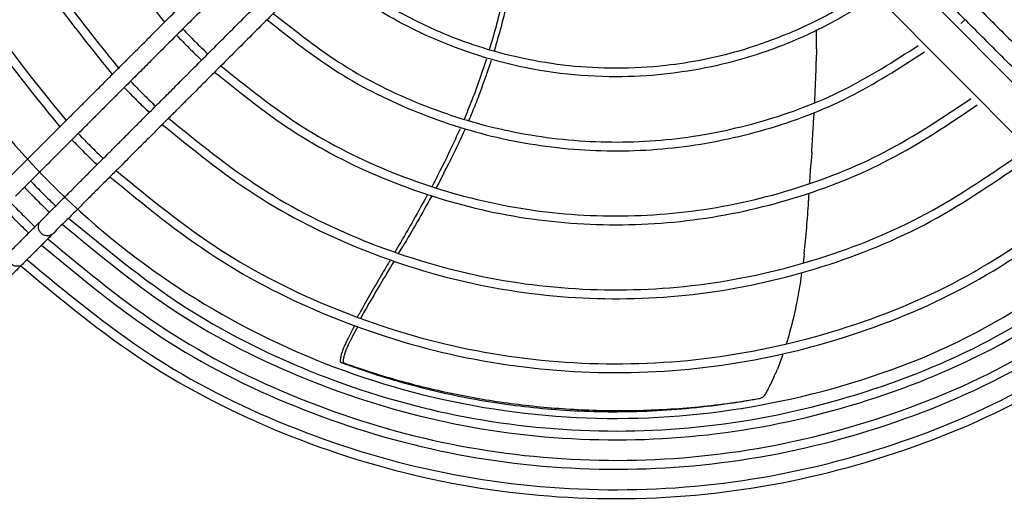
# Model space of a CAD drawing. Units: millimetres. Extents: x 208723 to 225543, y -3800 to 8080.
# Drawn here: x 220668 to 220947, y 4559 to 4698 of the extents above; entities that cross this region are included whole.
import ezdxf

# ---------------------------------------------------------------- set-up
doc = ezdxf.new("R2010")
doc.units = ezdxf.units.MM
doc.layers.add('1', color=7, linetype='Continuous')
doc.styles.add('CONVERTER_13', font='txt.shx', dxfattribs={"width": 0.9})
doc.dimstyles.new('ME10_DIM_43', dxfattribs={"dimtxt": 70, "dimasz": 70, "dimexe": 40, "dimexo": 0, "dimgap": 40, "dimtad": 1, "dimdsep": 46, "dimtxsty": 'CONVERTER_13', "dimsah": 1, "dimcen": 0.09, "dimclrd": 2, "dimclre": 2, "dimclrt": 3, "dimadec": 0, "dimazin": 0, "dimtfac": 1, "dimtdec": 4, "dimtix": 1, "dimtmove": 0, "dimatfit": 3, "dimfxl": 1, "dimtolj": 1, "dimtzin": 0, "dimarcsym": 0})

# ---------------------------------------------------------------- blocks, each defined once
blk = doc.blocks.new('Ultra__8', base_point=(220132.29, 4187.31))
at = {"color": 1, "linetype": 'Continuous'}
for points in [[(220705.49, 4693.67), (220715.7, 4703.88), (220725.91, 4714.1), (220736.12, 4724.31), (220746.33, 4734.52)], [(220927.57, 4734.52), (220937.78, 4724.31), (220947.99, 4714.1), (220958.2, 4703.88), (220968.41, 4693.67)], [(220749.88, 4730.98), (220739.67, 4720.76), (220729.46, 4710.55), (220719.25, 4700.33), (220709.04, 4690.12)], [(221002.65, 4652.33), (220969.25, 4685.73), (220952.65, 4702.34), (220944.44, 4710.55), (220934.23, 4720.76), (220924.02, 4730.98)], [(220716.13, 4683.03), (220726.34, 4693.24), (220736.55, 4703.45), (220746.76, 4713.67), (220756.97, 4723.88)], [(220916.93, 4723.88), (220927.14, 4713.67), (220937.35, 4703.45), (220947.56, 4693.24), (220957.77, 4683.03)], [(220760.52, 4720.33), (220750.31, 4710.12), (220740.1, 4699.91), (220729.89, 4689.69), (220719.68, 4679.48)], [(220954.23, 4679.48), (220944.02, 4689.69), (220933.81, 4699.91), (220923.59, 4710.12), (220913.38, 4720.33)], [(220909.38, 4703.8), (220902.8, 4699.64), (220897.65, 4696.75), (220884.57, 4690.7), (220863.99, 4684.48), (220836.95, 4681.62), (220805.67, 4685.46), (220776.25, 4696.75), (220766.29, 4702.63), (220752.87, 4712.69)], [(220754.65, 4714.47), (220764.98, 4706.53), (220777.31, 4699.03), (220790.14, 4693.08), (220810.36, 4686.95), (220836.95, 4684.12), (220851.08, 4684.91), (220871.8, 4689.01), (220896.59, 4699.03), (220901.43, 4701.74), (220907.58, 4705.62)], [(220806.28, 4703.76), (220804.33, 4695.79), (220802.37, 4688.93)], [(220663.18, 4651.34), (220663.25, 4651.41), (220663.32, 4651.48), (220667.01, 4655.18), (220670.46, 4658.63), (220673.68, 4661.85), (220676.67, 4664.84), (220679.44, 4667.61), (220682.01, 4670.18), (220684.37, 4672.54), (220686.54, 4674.71), (220688.53, 4676.7), (220690.35, 4678.52), (220691.99, 4680.16), (220693.48, 4681.65), (220694.82, 4682.99), (220696.02, 4684.19), (220697.08, 4685.25), (220698.02, 4686.19), (220698.84, 4687.02), (220699.55, 4687.73), (220700.17, 4688.34), (220700.69, 4688.87), (220701.13, 4689.31), (220701.5, 4689.67), (220701.8, 4689.97), (220702.04, 4690.22), (220702.23, 4690.41), (220702.38, 4690.56), (220702.5, 4690.68), (220702.6, 4690.77), (220702.67, 4690.85), (220702.74, 4690.92), (220703.87, 4692.05), (220705.13, 4693.31), (220705.36, 4693.54), (220705.49, 4693.67)], [(220709.04, 4690.12), (220708.88, 4689.96), (220708.68, 4689.76), (220705.05, 4686.14), (220701.66, 4682.74), (220698.49, 4679.57), (220695.53, 4676.6), (220692.77, 4673.85), (220690.21, 4671.29), (220687.85, 4668.93), (220685.67, 4666.74), (220683.66, 4664.73), (220681.82, 4662.89), (220680.14, 4661.22), (220678.61, 4659.69), (220677.23, 4658.31), (220675.99, 4657.06), (220674.87, 4655.95), (220673.88, 4654.95), (220673.01, 4654.08), (220672.24, 4653.31), (220671.56, 4652.64), (220670.99, 4652.06), (220670.49, 4651.56), (220670.07, 4651.14), (220669.72, 4650.79), (220669.44, 4650.51), (220669.2, 4650.27), (220669.02, 4650.09), (220668.87, 4649.94), (220668.75, 4649.82), (220668.66, 4649.73), (220668.58, 4649.65), (220668.51, 4649.58), (220667.85, 4648.92), (220667.3, 4648.37), (220666.87, 4647.94), (220666.79, 4647.86), (220666.72, 4647.79)], [(220801.51, 4686.21), (220800.8, 4684.03), (220800.07, 4681.89)], [(220673.82, 4640.7), (220673.89, 4640.77), (220673.96, 4640.84), (220674.4, 4641.28), (220674.95, 4641.83), (220675.6, 4642.48), (220675.67, 4642.55), (220675.75, 4642.63), (220675.84, 4642.72), (220675.96, 4642.84), (220676.11, 4642.99), (220676.29, 4643.18), (220676.53, 4643.41), (220676.81, 4643.7), (220677.16, 4644.05), (220677.58, 4644.47), (220678.08, 4644.96), (220678.66, 4645.54), (220679.33, 4646.21), (220680.1, 4646.98), (220680.97, 4647.86), (220681.97, 4648.85), (220683.08, 4649.97), (220684.32, 4651.21), (220685.71, 4652.59), (220687.23, 4654.12), (220688.91, 4655.8), (220690.75, 4657.64), (220692.76, 4659.65), (220694.94, 4661.83), (220697.31, 4664.2), (220699.86, 4666.75), (220702.62, 4669.51), (220705.58, 4672.47), (220708.75, 4675.64), (220712.14, 4679.04), (220715.77, 4682.66), (220715.95, 4682.84), (220716.13, 4683.03)], [(220719.68, 4679.48), (220719.5, 4679.3), (220719.31, 4679.12), (220718.06, 4677.87), (220716.93, 4676.73), (220716.87, 4676.67), (220716.8, 4676.6), (220716.72, 4676.52), (220716.62, 4676.42), (220716.49, 4676.3), (220716.34, 4676.14), (220716.15, 4675.95), (220715.91, 4675.72), (220715.63, 4675.43), (220715.29, 4675.09), (220714.88, 4674.69), (220714.41, 4674.21), (220713.87, 4673.67), (220713.24, 4673.04), (220712.52, 4672.32), (220711.71, 4671.51), (220710.8, 4670.6), (220709.79, 4669.59), (220708.66, 4668.46), (220707.41, 4667.21), (220706.04, 4665.84), (220704.54, 4664.33), (220702.89, 4662.69), (220701.11, 4660.9), (220699.17, 4658.97), (220697.08, 4656.87), (220694.82, 4654.62), (220692.39, 4652.19), (220689.79, 4649.59), (220687.01, 4646.8), (220684.04, 4643.83), (220680.87, 4640.66), (220677.51, 4637.3), (220677.43, 4637.21), (220677.36, 4637.15)], [(220799, 4678.89), (220797.1, 4673.92), (220795.14, 4669.16)], [(220794.14, 4666.84), (220791.89, 4661.93), (220789.6, 4657.22)], [(220788.15, 4654.34), (220787.63, 4653.34), (220787.11, 4652.34), (220786.5, 4651.2), (220785.9, 4650.06)], [(220784.68, 4647.81), (220780.56, 4640.46), (220776.48, 4633.47)], [(220665.18, 4632.06), (220667.34, 4634.22), (220669.5, 4636.38), (220671.66, 4638.54), (220673.82, 4640.7)], [(220677.36, 4637.15), (220675.2, 4634.99), (220673.04, 4632.83), (220670.88, 4630.67), (220668.72, 4628.51)], [(220668.72, 4628.51), (220668.61, 4628.4), (220668.49, 4628.27), (220667.76, 4627.55), (220666.77, 4626.55), (220665.61, 4625.4), (220664.35, 4624.13), (220664.11, 4623.89), (220663.78, 4623.56)], [(220773.99, 4629.28), (220770.06, 4622.72), (220766.41, 4616.5), (220765.35, 4614.64), (220764.48, 4613.09)], [(220763.67, 4610.7), (220763.59, 4610.55), (220763.52, 4610.41), (220763.46, 4610.31), (220763.41, 4610.21)], [(220761.68, 4606.9), (220761.3, 4606.14), (220760.93, 4605.38)], [(220761.92, 4607.37), (220761.8, 4607.14), (220761.68, 4606.9)], [(220760.96, 4605.46), (220760.93, 4605.39), (220760.84, 4605.2), (220760.7, 4604.9), (220760.54, 4604.52), (220760.36, 4604.07), (220760.17, 4603.55), (220759.98, 4602.99), (220759.85, 4602.54), (220759.75, 4602.17), (220759.68, 4601.88), (220759.64, 4601.69), (220759.63, 4601.59), (220759.58, 4601.26), (220759.56, 4601.01), (220759.56, 4600.85), (220759.57, 4600.76), (220759.61, 4600.6), (220759.66, 4600.52), (220759.72, 4600.47), (220759.78, 4600.45), (220759.88, 4600.42), (220760.1, 4600.34), (220760.43, 4600.22)], [(220759.97, 4600.38), (220760.92, 4600.04), (220762.22, 4599.59), (220763.8, 4599.05), (220770.76, 4596.82), (220777.98, 4594.77), (220785.44, 4592.92), (220793.14, 4591.28), (220801.05, 4589.87), (220809.17, 4588.72), (220817.49, 4587.84), (220825.99, 4587.25), (220834.66, 4586.97), (220843.49, 4587.01), (220852.47, 4587.4), (220861.58, 4588.16), (220870.82, 4589.29), (220871.04, 4589.32), (220871.38, 4589.37)]]:
    blk.add_spline(points, degree=3, dxfattribs=at)
at = {"color": 2, "linetype": 'Continuous'}
for points in [[(220804.9, 4704.16), (220803.06, 4696.55), (220801.01, 4689.33)], [(220893.77, 4689.58), (220893.78, 4692.04), (220893.76, 4694.49)], [(220800.18, 4686.65), (220799.46, 4684.44), (220798.73, 4682.28)], [(220893.25, 4674.27), (220893.53, 4680.09), (220893.72, 4686.05)], [(220797.66, 4679.27), (220796.87, 4677.11), (220796.05, 4674.98), (220794.96, 4672.24), (220793.84, 4669.55)], [(220892.4, 4660.16), (220892.6, 4663.29), (220892.81, 4666.64), (220892.96, 4669.05), (220893.1, 4671.5)], [(220792.7, 4666.9), (220790.57, 4662.21), (220788.36, 4657.6)], [(220891.84, 4651.33), (220891.97, 4653.3), (220892.11, 4655.55), (220892.14, 4656.13), (220892.18, 4656.69)], [(220786.91, 4654.73), (220785.81, 4652.58), (220784.68, 4650.45)], [(220783.48, 4648.2), (220779.51, 4641.04), (220775.38, 4633.85)], [(220890.31, 4631.4), (220891, 4638.85), (220891.52, 4646.07), (220891.6, 4647.34), (220891.68, 4648.62)], [(220772.93, 4629.65), (220771.67, 4627.53), (220770.43, 4625.42), (220767.4, 4620.24), (220764.37, 4614.88), (220763.96, 4614.14), (220763.57, 4613.42)], [(220885.26, 4605.83), (220887.34, 4613.39), (220888.66, 4619.78), (220889.19, 4622.91), (220889.65, 4626.04)], [(220762.79, 4611.03), (220762.66, 4610.78), (220762.53, 4610.54)], [(220760.87, 4607.26), (220760.37, 4606.24), (220760.07, 4605.6)], [(220761.08, 4607.69), (220760.97, 4607.47), (220760.87, 4607.26)], [(220760.1, 4605.69), (220760.04, 4605.56), (220759.93, 4605.31), (220759.77, 4604.94), (220759.59, 4604.48), (220759.39, 4603.94), (220759.18, 4603.33), (220759.05, 4602.88), (220758.95, 4602.5), (220758.89, 4602.21), (220758.85, 4602.02), (220758.83, 4601.94), (220758.81, 4601.81), (220758.77, 4601.56), (220758.75, 4601.26), (220758.75, 4600.97), (220758.8, 4600.76), (220758.87, 4600.66), (220758.95, 4600.63), (220759.1, 4600.57), (220759.39, 4600.46), (220759.82, 4600.3), (220760.38, 4600.09)], [(220759.92, 4600.26), (220761.19, 4599.79), (220762.78, 4599.22), (220780.41, 4593.82), (220799.5, 4589.73), (220819.89, 4587.25), (220841.43, 4586.68), (220863.97, 4588.32), (220866.61, 4588.66), (220871.38, 4589.37)], [(220873.41, 4589.69), (220875.14, 4589.97), (220876.86, 4590.27), (220877.61, 4590.4), (220878.25, 4590.61), (220878.82, 4591), (220879.28, 4591.55), (220879.58, 4592.07), (220880.17, 4593.21), (220880.98, 4594.85), (220881.9, 4596.87), (220882.29, 4597.78), (220882.67, 4598.68)], [(220871.38, 4589.37), (220872.28, 4589.51), (220873.41, 4589.69)]]:
    blk.add_spline(points, degree=3, dxfattribs=at)
at = {"color": 3, "linetype": 'Continuous'}
for points in [[(220893.76, 4694.49), (220893.76, 4694.73), (220893.76, 4694.96)], [(220884.05, 4602.24), (220884.19, 4602.64), (220884.33, 4603.04)]]:
    blk.add_spline(points, degree=3, dxfattribs=at)
at = {"color": 6, "linetype": 'Continuous'}
for points in [[(220673.94, 4637.27), (220673.39, 4638.08), (220673.17, 4639.01), (220673.32, 4639.93), (220673.82, 4640.7)], [(220677.36, 4637.15), (220676.6, 4636.65), (220675.68, 4636.5), (220674.74, 4636.72), (220673.94, 4637.27)], [(220668.72, 4628.51), (220667.96, 4628.01), (220667.04, 4627.86), (220666.11, 4628.08), (220665.3, 4628.63)]]:
    blk.add_spline(points, degree=3, dxfattribs=at)
at = {"layer": '1', "color": 2, "linetype": 'Continuous'}
for p, q in [((220907.34, 4722.22), (220993.31, 4635.72)), ((220900.23, 4715.14), (220986.2, 4628.65)), ((220893.77, 4689.58), (220893.72, 4686.05)), ((220798.73, 4682.28), (220797.66, 4679.27)), ((220892.4, 4660.16), (220892.18, 4656.69)), ((220788.36, 4657.6), (220786.91, 4654.73)), ((220775.38, 4633.85), (220774.21, 4631.86)), ((220890.31, 4631.4), (220890, 4628.75)), ((220762.53, 4610.54), (220761.08, 4607.69)), ((220884.05, 4602.24), (220882.67, 4598.68))]:
    blk.add_line(p, q, dxfattribs=at)
at = {"layer": '1', "color": 1, "linetype": 'Continuous'}
for p, q in [((220799, 4678.89), (220800.07, 4681.89)), ((220788.15, 4654.34), (220789.6, 4657.22)), ((220775.3, 4631.48), (220776.48, 4633.47)), ((220761.92, 4607.37), (220763.41, 4610.21))]:
    blk.add_line(p, q, dxfattribs=at)
at = {"layer": '1', "color": 6, "linetype": 'Continuous'}
for points in [[(221063.12, 4810.98), (221058.29, 4857.53), (221043.98, 4902.09), (221020.81, 4942.75), (220989.77, 4977.77), (220952.2, 5005.66), (220909.7, 5025.21), (220864.08, 5035.6), (220817.3, 5036.38), (220771.36, 5027.51), (220728.23, 5009.38), (220689.75, 4982.76), (220657.57, 4948.79), (220633.07, 4908.93), (220617.28, 4864.87), (220610.9, 4818.51), (220614.19, 4771.82), (220627.01, 4726.81), (220648.81, 4685.4), (220678.67, 4649.37), (220715.29, 4620.25), (220757.12, 4599.29), (220802.37, 4587.39), (220849.1, 4585.06), (220895.3, 4592.39), (220939.01, 4609.08), (220978.36, 4634.4)], [(220670.98, 4652.05), (220674.49, 4648.46), (220678.07, 4644.96)], [(220669.21, 4650.28), (220672.71, 4646.69), (220676.3, 4643.18)], [(220665.09, 4646.16), (220668.6, 4642.58), (220672.18, 4639.07)], [(220663.32, 4644.39), (220666.83, 4640.8), (220670.41, 4637.29)], [(220679.96, 4639.75), (220712.66, 4614.7), (220749.27, 4595.83), (220788.64, 4583.72), (220829.52, 4578.76), (220870.64, 4581.1), (220910.7, 4590.66), (220948.44, 4607.16), (220982.67, 4630.06)], [(220681.73, 4641.53), (220714.06, 4616.79), (220750.23, 4598.15), (220789.13, 4586.18), (220829.52, 4581.27), (220870.15, 4583.56), (220909.74, 4592.99), (220947.05, 4609.25), (220980.9, 4631.85)], [(220675.84, 4635.63), (220709.42, 4609.87), (220747.03, 4590.46), (220787.48, 4578.02), (220829.49, 4572.94), (220871.74, 4575.38), (220912.89, 4585.26), (220951.64, 4602.28), (220986.77, 4625.88)], [(220674.07, 4633.86), (220708.01, 4607.79), (220746.04, 4588.15), (220786.94, 4575.57), (220829.43, 4570.43), (220872.15, 4572.9), (220913.76, 4582.9), (220952.93, 4600.12), (220988.44, 4624.02)], [(220669.95, 4629.74), (220704.71, 4603), (220743.66, 4582.84), (220785.57, 4569.91), (220829.1, 4564.62), (220872.88, 4567.13), (220915.52, 4577.36), (220955.68, 4594.99), (220992.07, 4619.46)], [(220668.18, 4627.96), (220703.27, 4600.94), (220742.6, 4580.56), (220784.92, 4567.48), (220828.88, 4562.11), (220873.1, 4564.62), (220916.18, 4574.93), (220956.74, 4592.72), (220993.52, 4617.41)]]:
    blk.add_spline(points, degree=3, dxfattribs=at)
at = {"layer": '1', "color": 1, "linetype": 'Continuous'}
for points in [[(220679.26, 4954.53), (220655.61, 4923.14), (220638.11, 4887.94), (220627.36, 4850.13), (220623.74, 4810.98), (220627.36, 4771.84), (220638.11, 4734.02), (220655.61, 4698.82), (220679.26, 4667.43)], [(220694.11, 4939.69), (220673.05, 4911.49), (220657.48, 4879.92), (220647.93, 4846.04), (220644.71, 4810.98), (220647.93, 4775.93), (220657.48, 4742.05), (220673.05, 4710.48), (220694.11, 4682.28)], [(220695.88, 4937.91), (220675.13, 4910.09), (220659.8, 4878.96), (220650.39, 4845.55), (220647.21, 4810.98), (220650.39, 4776.42), (220659.8, 4743.01), (220675.13, 4711.88), (220695.88, 4684.05)], [(220708.95, 4924.84), (220690.49, 4899.83), (220676.85, 4871.89), (220668.49, 4841.95), (220665.67, 4810.98), (220668.49, 4780.02), (220676.85, 4750.08), (220690.49, 4722.14), (220708.95, 4697.13)], [(220739.76, 4699.57), (220759.62, 4684.97), (220781.63, 4673.86), (220805.18, 4666.58), (220829.61, 4663.3), (220854.25, 4664.14), (220878.41, 4669.05), (220901.41, 4677.92), (220922.62, 4690.49)], [(220737.99, 4697.8), (220758.23, 4682.88), (220780.67, 4671.55), (220804.69, 4664.11), (220829.61, 4660.79), (220854.74, 4661.67), (220879.37, 4666.72), (220902.81, 4675.81), (220924.41, 4688.68)], [(220934.74, 4696.78), (220935.33, 4697.29), (220935.91, 4697.8)], [(220712.34, 4693.43), (220715.84, 4689.83), (220719.43, 4686.33)], [(220714.11, 4695.2), (220717.61, 4691.6), (220721.21, 4688.11)], [(220724.91, 4684.72), (220747.97, 4667.52), (220773.6, 4654.49), (220801.08, 4646.01), (220829.6, 4642.31), (220858.33, 4643.51), (220886.44, 4649.57), (220913.11, 4660.32), (220937.57, 4675.44)], [(220723.14, 4682.94), (220746.57, 4665.44), (220772.64, 4652.18), (220800.59, 4643.55), (220829.59, 4639.8), (220858.81, 4641.04), (220887.4, 4647.24), (220914.51, 4658.21), (220939.36, 4673.64)], [(220697.51, 4678.59), (220701.01, 4675), (220704.6, 4671.5)], [(220699.29, 4680.37), (220702.79, 4676.77), (220706.38, 4673.27)], [(220708.29, 4668.09), (220734.91, 4648), (220764.61, 4632.81), (220796.48, 4622.98), (220829.57, 4618.81), (220862.88, 4620.43), (220895.41, 4627.78), (220926.18, 4640.64), (220954.27, 4658.64)], [(220710.07, 4669.87), (220736.31, 4650.08), (220765.57, 4635.12), (220796.97, 4625.44), (220829.57, 4621.32), (220862.4, 4622.9), (220894.45, 4630.11), (220924.79, 4642.75), (220952.49, 4660.43)], [(220684.46, 4665.53), (220687.96, 4661.94), (220691.55, 4658.44)], [(220682.69, 4663.76), (220686.19, 4660.17), (220689.78, 4656.67)], [(220695.22, 4655.02), (220724.65, 4632.64), (220757.54, 4615.76), (220792.86, 4604.88), (220829.55, 4600.34), (220866.46, 4602.29), (220902.46, 4610.66), (220936.45, 4625.19), (220967.38, 4645.45)], [(220693.45, 4653.24), (220723.26, 4630.56), (220756.57, 4613.44), (220792.37, 4602.42), (220829.54, 4597.83), (220866.95, 4599.82), (220903.42, 4608.33), (220937.85, 4623.1), (220969.16, 4643.66)]]:
    blk.add_spline(points, degree=3, dxfattribs=at)
at = {"layer": '1', "color": 2, "linetype": 'Continuous'}
blk.add_spline([(220681.04, 4952.76), (220657.69, 4921.75), (220640.42, 4886.98), (220629.82, 4849.64), (220626.25, 4810.98), (220629.82, 4772.33), (220640.42, 4734.98), (220657.69, 4700.22), (220681.04, 4669.21)], degree=3, dxfattribs=at)
blk = doc.blocks.new('*D56')
at = {"layer": '1', "color": 2, "linetype": 'Continuous'}
for p, q in [((220333.47, 4811.33), (220333.47, 4135.21)), ((221340.43, 4811.33), (221340.43, 4135.21)), ((220333.47, 4175.21), (221340.43, 4175.21))]:
    blk.add_line(p, q, dxfattribs=at)
at = {"layer": '1', "color": 2}
for points in [[(220403.47, 4184.43), (220403.47, 4166), (220333.47, 4175.21)], [(221270.43, 4166), (221270.43, 4184.43), (221340.43, 4175.21)]]:
    blk.add_solid(points, dxfattribs=at)
at = {"layer": '1', "color": 3, "insert": (220731.95, 4215.21), "char_height": 70, "attachment_point": 7, "rotation": 0.0001, "line_spacing_factor": 0.60024, "style": 'CONVERTER_13'}
blk.add_mtext('1007', dxfattribs=at)

msp = doc.modelspace()

# ---------------------------------------------------------------- block references
at = {"layer": '1'}
msp.add_blockref('Ultra__8', (220132.289, 4187.315), dxfattribs=at)

# ---------------------------------------------------------------- dimensions: what is measured, and where the dimension line sits
dim = msp.add_linear_dim(base=(220333.471, 4175.214), p1=(221340.429, 4811.331), p2=(220333.471, 4811.331), text='1007', dimstyle='ME10_DIM_43', dxfattribs=at)
dim.commit()
dim.dimension.update_dxf_attribs({"geometry": '*D56', "text_midpoint": (220836.95, 4250.214), "text_rotation": 0.00014})

doc.saveas('drawing.dxf')
